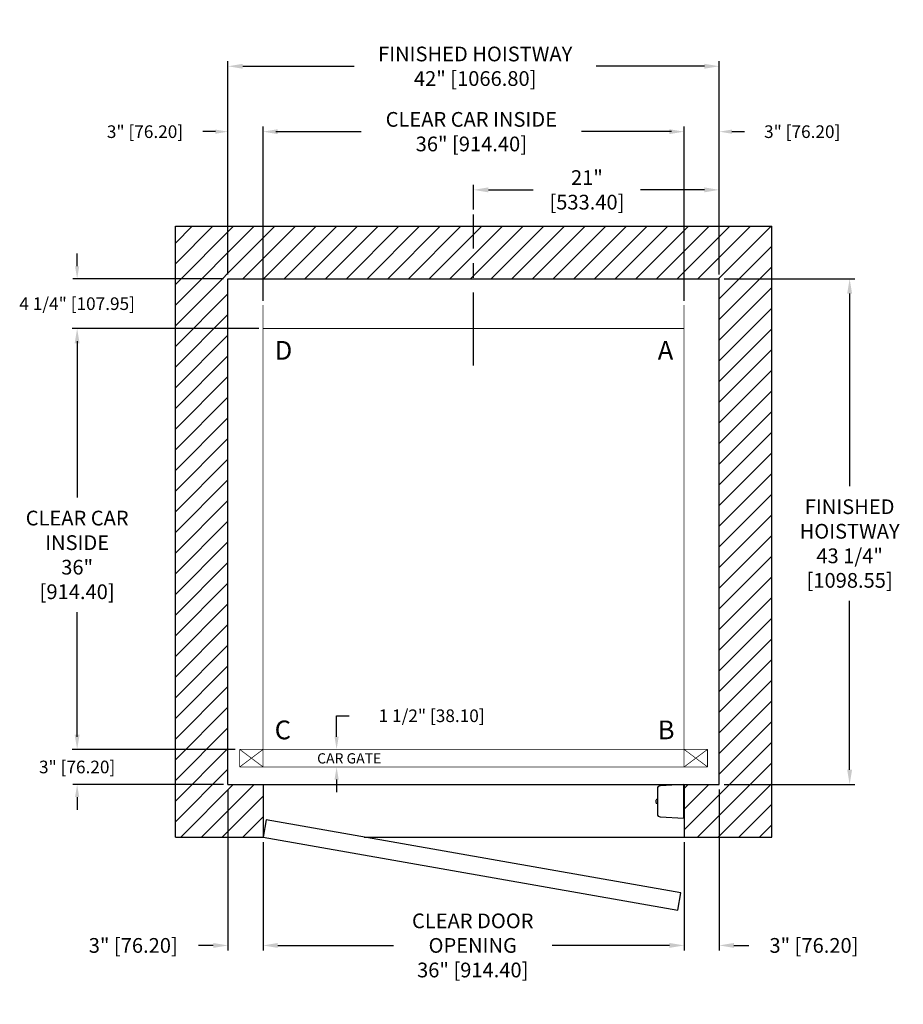
# Model space of a CAD drawing. Extents: x 168.9 to 244.4, y 87.9 to 172.1.
import ezdxf

# ---------------------------------------------------------------- set-up
doc = ezdxf.new("R2010")
doc.units = 0
doc.header["$MEASUREMENT"] = 0
doc.header["$PDMODE"] = 2
doc.linetypes.add('CENTER', pattern=[2, 1.25, -0.25, 0.25, -0.25])
doc.layers.get('DEFPOINTS').update_dxf_attribs({"color": 1, "linetype": 'CONTINUOUS'})
for name, color, linetype in [('CAR', 141, 'CONTINUOUS'), ('CEN', 2, 'CENTER'), ('CK_LEVEL_1', 1, 'CONTINUOUS'), ('DIM', 1, 'CONTINUOUS'), ('EMI', 6, 'CONTINUOUS'), ('WALL', 3, 'CONTINUOUS')]:
    doc.layers.add(name, color=color, linetype=linetype)
doc.styles.add('ROMANS', font='romans')
doc.styles.add('ROMANT', font='ROMANT.shx')
doc.styles.get("Standard").update_dxf_attribs({"font": 'txt', "height": 1})
doc.dimstyles.get("Standard").update_dxf_attribs({"dimtxt": 0.18, "dimasz": 0.18, "dimexe": 0.18, "dimexo": 0.0625, "dimgap": 0.09, "dimtad": 0, "dimtih": 1, "dimtoh": 1, "dimdec": 4, "dimzin": 0, "dimdsep": 46, "dimtxsty": 'Standard', "dimcen": 0.09, "dimadec": 0, "dimazin": 0, "dimtfac": 1, "dimtdec": 4, "dimtofl": 0, "dimtmove": 0, "dimatfit": 3, "dimfxl": 1, "dimtolj": 1, "dimtzin": 0, "dimarcsym": 0})

# ---------------------------------------------------------------- blocks, each defined once
blk = doc.blocks.new('*D17')
at = {"layer": 'DEFPOINTS', "color": 0, "transparency": 16777216}
for p in [(228.674, 168.155), (186.674, 149.975), (228.674, 149.975)]:
    blk.add_point(p, dxfattribs=at)
at = {"layer": 'DIM', "color": 0, "lineweight": -2, "transparency": 16777216}
for p, q in [((186.674, 150.413), (186.674, 168.592)), ((228.674, 150.413), (228.674, 168.592)), ((187.934, 168.155), (197.474, 168.155)), ((227.414, 168.155), (218.146, 168.155))]:
    blk.add_line(p, q, dxfattribs=at)
at = {"layer": 'DIM', "color": 0, "transparency": 16777216}
for points in [[(187.934, 168.365), (187.934, 167.945), (186.674, 168.155)], [(227.414, 168.365), (227.414, 167.945), (228.674, 168.155)]]:
    blk.add_solid(points, dxfattribs=at)
at = {"layer": 'DIM', "color": 0, "transparency": 16777216, "insert": (207.81, 168.155), "char_height": 1.26, "attachment_point": 5, "style": 'ROMANS'}
blk.add_mtext('\\A1;{\\fSegoe Print|b0|i0|c0|p2;FINISHED HOISTWAY}\\P42" [1066.80]', dxfattribs=at)
blk = doc.blocks.new('*D18')
at = {"layer": 'DEFPOINTS', "color": 0, "transparency": 16777216}
for p in [(225.674, 162.561), (189.674, 147.725), (225.674, 147.725)]:
    blk.add_point(p, dxfattribs=at)
at = {"layer": 'DIM', "color": 0, "lineweight": -2, "transparency": 16777216}
for p, q in [((189.674, 148.163), (189.674, 162.999)), ((190.934, 162.561), (198.048, 162.561)), ((224.414, 162.561), (216.911, 162.561)), ((225.674, 148.163), (225.674, 162.999))]:
    blk.add_line(p, q, dxfattribs=at)
at = {"layer": 'DIM', "color": 0, "transparency": 16777216}
for points in [[(190.934, 162.771), (190.934, 162.351), (189.674, 162.561)], [(224.414, 162.771), (224.414, 162.351), (225.674, 162.561)]]:
    blk.add_solid(points, dxfattribs=at)
at = {"layer": 'DIM', "color": 0, "transparency": 16777216, "insert": (207.48, 162.561), "char_height": 1.26, "attachment_point": 5, "style": 'ROMANS'}
blk.add_mtext('\\A1;{\\fSegoe Print|b0|i0|c0|p2;CLEAR CAR INSIDE}\\P36" [914.40]', dxfattribs=at)
blk = doc.blocks.new('*D19')
at = {"layer": 'DEFPOINTS', "color": 0, "transparency": 16777216}
for p in [(228.674, 162.561), (228.674, 149.975), (225.674, 147.725)]:
    blk.add_point(p, dxfattribs=at)
at = {"layer": 'DIM', "color": 0, "lineweight": -2, "transparency": 16777216}
for p, q in [((224.594, 162.561), (223.514, 162.561)), ((225.674, 148.1), (225.674, 162.936)), ((228.674, 150.35), (228.674, 162.936)), ((229.754, 162.561), (230.834, 162.561))]:
    blk.add_line(p, q, dxfattribs=at)
at = {"layer": 'DIM', "color": 0, "transparency": 16777216}
for points in [[(224.594, 162.741), (224.594, 162.381), (225.674, 162.561)], [(229.754, 162.741), (229.754, 162.381), (228.674, 162.561)]]:
    blk.add_solid(points, dxfattribs=at)
at = {"layer": 'DIM', "color": 0, "transparency": 16777216, "insert": (235.771, 162.561), "char_height": 1.08, "attachment_point": 5, "style": 'ROMANT'}
blk.add_mtext('\\A1;3" [76.20]', dxfattribs=at)
blk = doc.blocks.new('*D20')
at = {"layer": 'DEFPOINTS', "color": 0, "transparency": 16777216}
for p in [(186.674, 162.561), (186.674, 149.975), (189.674, 147.725)]:
    blk.add_point(p, dxfattribs=at)
at = {"layer": 'DIM', "color": 0, "lineweight": -2, "transparency": 16777216}
for p, q in [((185.594, 162.561), (184.514, 162.561)), ((186.674, 150.35), (186.674, 162.936)), ((189.674, 148.1), (189.674, 162.936)), ((190.754, 162.561), (191.834, 162.561))]:
    blk.add_line(p, q, dxfattribs=at)
at = {"layer": 'DIM', "color": 0, "transparency": 16777216}
for points in [[(185.594, 162.741), (185.594, 162.381), (186.674, 162.561)], [(190.754, 162.741), (190.754, 162.381), (189.674, 162.561)]]:
    blk.add_solid(points, dxfattribs=at)
at = {"layer": 'DIM', "color": 0, "transparency": 16777216, "insert": (179.577, 162.561), "char_height": 1.08, "attachment_point": 5, "style": 'ROMANT'}
blk.add_mtext('\\A1;3" [76.20]', dxfattribs=at)
blk = doc.blocks.new('*D21')
at = {"layer": 'DEFPOINTS', "color": 0, "transparency": 16777216}
for p in [(228.674, 149.975), (228.674, 106.725), (239.825, 106.725)]:
    blk.add_point(p, dxfattribs=at)
at = {"layer": 'DIM', "color": 0, "lineweight": -2, "transparency": 16777216}
for p, q in [((229.111, 149.975), (240.262, 149.975)), ((239.825, 148.715), (239.825, 132.248)), ((239.825, 107.985), (239.825, 122.422)), ((229.111, 106.725), (240.262, 106.725))]:
    blk.add_line(p, q, dxfattribs=at)
at = {"layer": 'DIM', "color": 0, "transparency": 16777216}
for points in [[(239.615, 148.715), (240.035, 148.715), (239.825, 149.975)], [(239.615, 107.985), (240.035, 107.985), (239.825, 106.725)]]:
    blk.add_solid(points, dxfattribs=at)
at = {"layer": 'DIM', "color": 0, "transparency": 16777216, "insert": (239.825, 127.335), "char_height": 1.26, "attachment_point": 5, "style": 'ROMANS'}
blk.add_mtext('\\A1;{\\fSegoe Print|b0|i0|c0|p2;FINISHED\\PHOISTWAY}\\P43 1/4"\\P\\f [;[1098.55]\\f]', dxfattribs=at)
blk = doc.blocks.new('*D22')
at = {"layer": 'DEFPOINTS', "color": 0, "transparency": 16777216}
for p in [(186.674, 149.975), (173.776, 145.725), (189.674, 145.725)]:
    blk.add_point(p, dxfattribs=at)
at = {"layer": 'DIM', "color": 0, "lineweight": -2, "transparency": 16777216}
for p, q in [((173.776, 151.055), (173.776, 152.135)), ((186.299, 149.975), (173.401, 149.975)), ((189.299, 145.725), (173.401, 145.725)), ((173.776, 144.645), (173.776, 143.565))]:
    blk.add_line(p, q, dxfattribs=at)
at = {"layer": 'DIM', "color": 0, "transparency": 16777216}
for points in [[(173.596, 151.055), (173.956, 151.055), (173.776, 149.975)], [(173.596, 144.645), (173.956, 144.645), (173.776, 145.725)]]:
    blk.add_solid(points, dxfattribs=at)
at = {"layer": 'DIM', "color": 0, "transparency": 16777216, "insert": (173.776, 147.85), "char_height": 1.08, "attachment_point": 5, "style": 'ROMANT'}
blk.add_mtext('\\A1;4 1/4" [107.95]', dxfattribs=at)
blk = doc.blocks.new('*D23')
at = {"layer": 'DEFPOINTS', "color": 0, "transparency": 16777216}
for p in [(187.674, 109.725), (173.776, 106.725), (186.674, 106.725)]:
    blk.add_point(p, dxfattribs=at)
at = {"layer": 'DIM', "color": 0, "lineweight": -2, "transparency": 16777216}
for p, q in [((173.776, 110.805), (173.776, 111.885)), ((187.299, 109.725), (173.401, 109.725)), ((186.299, 106.725), (173.401, 106.725)), ((173.776, 105.645), (173.776, 104.565))]:
    blk.add_line(p, q, dxfattribs=at)
at = {"layer": 'DIM', "color": 0, "transparency": 16777216}
for points in [[(173.596, 110.805), (173.956, 110.805), (173.776, 109.725)], [(173.596, 105.645), (173.956, 105.645), (173.776, 106.725)]]:
    blk.add_solid(points, dxfattribs=at)
at = {"layer": 'DIM', "color": 0, "transparency": 16777216, "insert": (173.776, 108.225), "char_height": 1.08, "attachment_point": 5, "style": 'ROMANT'}
blk.add_mtext('\\A1;3" [76.20]', dxfattribs=at)
blk = doc.blocks.new('*D24')
at = {"layer": 'DEFPOINTS', "color": 0, "transparency": 16777216}
for p in [(186.674, 106.725), (189.674, 102.225), (189.674, 92.962)]:
    blk.add_point(p, dxfattribs=at)
at = {"layer": 'DIM', "color": 0, "lineweight": -2, "transparency": 16777216}
for p, q in [((186.674, 106.288), (186.674, 92.525)), ((189.674, 101.788), (189.674, 92.525)), ((185.414, 92.962), (184.154, 92.962)), ((190.934, 92.962), (192.194, 92.962))]:
    blk.add_line(p, q, dxfattribs=at)
at = {"layer": 'DIM', "color": 0, "transparency": 16777216}
for points in [[(185.414, 93.172), (185.414, 92.752), (186.674, 92.962)], [(190.934, 93.172), (190.934, 92.752), (189.674, 92.962)]]:
    blk.add_solid(points, dxfattribs=at)
at = {"layer": 'DIM', "color": 0, "transparency": 16777216, "insert": (178.574, 92.962), "char_height": 1.26, "attachment_point": 5, "style": 'ROMANS'}
blk.add_mtext('\\A1;3" [76.20]', dxfattribs=at)
blk = doc.blocks.new('*D25')
at = {"layer": 'DEFPOINTS', "color": 0, "transparency": 16777216}
for p in [(189.674, 102.225), (225.674, 102.225), (225.674, 92.962)]:
    blk.add_point(p, dxfattribs=at)
at = {"layer": 'DIM', "color": 0, "lineweight": -2, "transparency": 16777216}
for p, q in [((189.674, 101.788), (189.674, 92.525)), ((225.674, 101.788), (225.674, 92.525)), ((190.934, 92.962), (200.82, 92.962)), ((224.414, 92.962), (214.38, 92.962))]:
    blk.add_line(p, q, dxfattribs=at)
at = {"layer": 'DIM', "color": 0, "transparency": 16777216}
for points in [[(190.934, 93.172), (190.934, 92.752), (189.674, 92.962)], [(224.414, 93.172), (224.414, 92.752), (225.674, 92.962)]]:
    blk.add_solid(points, dxfattribs=at)
at = {"layer": 'DIM', "color": 0, "transparency": 16777216, "insert": (207.6, 92.962), "char_height": 1.26, "attachment_point": 5, "style": 'ROMANS'}
blk.add_mtext('\\A1;{\\fSegoe Print|b0|i0|c0|p2;CLEAR DOOR \\POPENING\\P}36" [914.40]', dxfattribs=at)
blk = doc.blocks.new('*D26')
at = {"layer": 'DEFPOINTS', "color": 0, "transparency": 16777216}
for p in [(228.674, 106.725), (225.674, 102.225), (225.674, 92.962)]:
    blk.add_point(p, dxfattribs=at)
at = {"layer": 'DIM', "color": 0, "lineweight": -2, "transparency": 16777216}
for p, q in [((228.674, 106.288), (228.674, 92.525)), ((225.674, 101.788), (225.674, 92.525)), ((224.414, 92.962), (223.154, 92.962)), ((229.934, 92.962), (231.194, 92.962))]:
    blk.add_line(p, q, dxfattribs=at)
at = {"layer": 'DIM', "color": 0, "transparency": 16777216}
for points in [[(224.414, 93.172), (224.414, 92.752), (225.674, 92.962)], [(229.934, 93.172), (229.934, 92.752), (228.674, 92.962)]]:
    blk.add_solid(points, dxfattribs=at)
at = {"layer": 'DIM', "color": 0, "transparency": 16777216, "insert": (236.774, 92.962), "char_height": 1.26, "attachment_point": 5, "style": 'ROMANS'}
blk.add_mtext('\\A1;3" [76.20]', dxfattribs=at)
blk = doc.blocks.new('*D27')
at = {"layer": 'DEFPOINTS', "color": 0, "transparency": 16777216}
for p in [(189.674, 145.725), (173.776, 109.725), (187.674, 109.725)]:
    blk.add_point(p, dxfattribs=at)
at = {"layer": 'DIM', "color": 0, "lineweight": -2, "transparency": 16777216}
for p, q in [((189.236, 145.725), (173.339, 145.725)), ((173.776, 144.465), (173.776, 131.261)), ((173.776, 110.985), (173.776, 121.463)), ((187.236, 109.725), (173.339, 109.725))]:
    blk.add_line(p, q, dxfattribs=at)
at = {"layer": 'DIM', "color": 0, "transparency": 16777216}
for points in [[(173.566, 144.465), (173.986, 144.465), (173.776, 145.725)], [(173.566, 110.985), (173.986, 110.985), (173.776, 109.725)]]:
    blk.add_solid(points, dxfattribs=at)
at = {"layer": 'DIM', "color": 0, "transparency": 16777216, "insert": (173.776, 126.362), "char_height": 1.26, "attachment_point": 5, "style": 'ROMANS'}
blk.add_mtext('\\A1;{\\fSegoe Print|b0|i0|c0|p2;CLEAR CAR\\PINSIDE}\\P36"\\P\\f\\P [;[914.40]\\f]', dxfattribs=at)
blk = doc.blocks.new('*D86')
at = {"layer": 'DEFPOINTS', "color": 0, "transparency": 16777216}
for p in [(228.674, 157.584), (207.674, 155.475), (228.674, 149.975)]:
    blk.add_point(p, dxfattribs=at)
at = {"layer": 'DIM', "color": 0, "lineweight": -2, "transparency": 16777216}
for p, q in [((207.674, 155.913), (207.674, 158.021)), ((208.934, 157.584), (212.773, 157.584)), ((227.414, 157.584), (221.953, 157.584)), ((228.674, 150.413), (228.674, 158.021))]:
    blk.add_line(p, q, dxfattribs=at)
at = {"layer": 'DIM', "color": 0, "transparency": 16777216}
for points in [[(208.934, 157.794), (208.934, 157.374), (207.674, 157.584)], [(227.414, 157.794), (227.414, 157.374), (228.674, 157.584)]]:
    blk.add_solid(points, dxfattribs=at)
at = {"layer": 'DIM', "color": 0, "transparency": 16777216, "insert": (217.363, 157.584), "char_height": 1.26, "attachment_point": 5, "style": 'ROMANS'}
blk.add_mtext('\\A1;21"\\P\\f [;[533.40]\\f]', dxfattribs=at)
blk = doc.blocks.new('*D91')
at = {"layer": 'DEFPOINTS', "color": 0, "transparency": 16777216}
for p in [(195.96, 109.725), (195.96, 108.225), (195.96, 108.225)]:
    blk.add_point(p, dxfattribs=at)
at = {"layer": 'DIM', "color": 0, "lineweight": -2, "transparency": 16777216}
for p, q in [((195.96, 110.805), (195.96, 112.605)), ((195.96, 112.605), (197.04, 112.605)), ((195.96, 107.145), (195.96, 106.065))]:
    blk.add_line(p, q, dxfattribs=at)
at = {"layer": 'DIM', "color": 0, "transparency": 16777216}
for points in [[(195.78, 110.805), (196.14, 110.805), (195.96, 109.725)], [(195.78, 107.145), (196.14, 107.145), (195.96, 108.225)]]:
    blk.add_solid(points, dxfattribs=at)
at = {"layer": 'DIM', "color": 0, "transparency": 16777216, "insert": (204.085, 112.605), "char_height": 1.08, "attachment_point": 5, "style": 'ROMANT'}
blk.add_mtext('\\A1;1 1/2" [38.10]', dxfattribs=at)

msp = doc.modelspace()

# ---------------------------------------------------------------- hatches: boundary and pattern name
at = {"layer": 'WALL'}
h = msp.add_hatch(dxfattribs=at)
h.set_pattern_fill('ANSI31', color=256, scale=10, style=0)
h.set_pattern_definition([(45, (293.5958, 123.0355), (-0.883883, 0.883883), [])])
h.paths.add_polyline_path([(228.67399, 149.97538), (228.67399, 106.72538), (225.67399, 106.72538), (225.67399, 102.22538), (233.17399, 102.22538), (233.17399, 154.47538), (207.67399, 154.47538), (207.67399, 149.97538)])
h.paths.add_polyline_path([(182.17399, 154.47538), (182.17399, 102.22538), (189.67399, 102.22538), (189.67399, 106.72538), (186.67399, 106.72538), (186.67399, 149.97538), (207.67399, 149.97538), (207.67399, 154.47538)])

# ---------------------------------------------------------------- linework, layer by layer
at = {"layer": 'CAR', "const_width": 0.0625}
for points in [[(189.67399, 145.72538), (189.67399, 147.72538)], [(225.67399, 145.72538), (225.67399, 147.72538)], [(189.67399, 109.72538), (225.67399, 109.72538), (225.67399, 145.72538), (189.67399, 145.72538), (189.67399, 109.72538)], [(189.67399, 145.72538), (189.67399, 109.72538)], [(189.67399, 109.72538), (187.67399, 109.72538)], [(187.67399, 108.22538), (187.67399, 109.72538)], [(187.67399, 108.22538), (189.67399, 109.72538)], [(189.67399, 108.22538), (187.67399, 109.72538)], [(189.67399, 108.22538), (189.67399, 109.72538)], [(225.67399, 109.72538), (227.67399, 109.72538)], [(225.67399, 108.22538), (225.67399, 109.72538)], [(227.67399, 108.22538), (225.67399, 109.72538)], [(225.67399, 108.22538), (227.67399, 109.72538)], [(227.67399, 108.22538), (227.67399, 109.72538)], [(187.67399, 108.22538), (227.67399, 108.22538)]]:
    msp.add_lwpolyline(points, dxfattribs=at)
at = {"layer": 'CEN', "ltscale": 5}
msp.add_line((207.67399, 142.56584), (207.67399, 155.47538), dxfattribs=at)
at = {"layer": 'EMI', "lineweight": 15}
for p, q in [((225.63829, 106.03705), (225.63829, 106.47542)), ((225.64423, 106.39498), (225.63829, 106.38981)), ((225.64423, 106.39498), (225.64423, 106.05457)), ((225.67399, 106.39498), (225.64423, 106.39498)), ((225.67399, 106.39498), (225.67399, 106.05457)), ((223.27143, 105.30917), (223.25416, 105.30917)), ((223.27143, 105.38963), (223.27072, 105.39025)), ((223.28846, 105.32648), (223.28846, 105.30495)), ((223.29247, 105.30466), (223.28846, 105.30495)), ((223.29247, 105.26762), (223.28846, 105.2676)), ((223.28846, 105.2676), (223.28846, 105.24589)), ((223.29247, 105.26762), (223.29247, 105.30466)), ((223.38558, 105.47362), (223.32719, 105.47362)), ((223.38558, 105.46636), (223.34272, 105.46636)), ((225.63829, 106.05973), (225.64423, 106.05457)), ((225.64423, 106.05457), (225.67399, 106.05457)), ((223.27143, 105.26311), (223.25416, 105.26311)), ((223.27072, 105.18203), (223.27143, 105.18265)), ((223.28846, 105.24589), (223.2921, 105.20166)), ((223.32719, 105.09866), (223.38558, 105.09866)), ((223.34272, 105.10592), (223.38558, 105.10592)), ((225.63829, 104.09686), (225.63829, 104.53523)), ((225.64423, 104.51771), (225.63829, 104.51255)), ((225.64423, 104.51771), (225.64423, 104.1773)), ((225.67399, 104.51771), (225.64423, 104.51771)), ((225.67399, 104.51771), (225.67399, 104.1773)), ((225.63829, 104.18247), (225.64423, 104.1773)), ((225.64423, 104.1773), (225.67399, 104.1773))]:
    msp.add_line(p, q, dxfattribs=at)
at = {"layer": 'EMI'}
msp.add_lwpolyline([(225.63829, 103.8469), (225.63829, 106.72538), (223.62278, 106.61975, 0.39895955), (223.38558, 106.36979), (223.38558, 104.20249, 0.39895955), (223.62278, 103.95253), (225.63829, 103.8469)], format="xyb", dxfattribs=at)
at = {"layer": 'EMI', "lineweight": 15, "flags": 128}
msp.add_lwpolyline([(223.29247, 105.37057), (223.29127, 105.36361), (223.28996, 105.3262)], dxfattribs=at)
at = {"layer": 'EMI', "lineweight": 15}
for centre, radius, start, end in [((223.55754, 105.28614), 0.30426, 160.1141267, 175.6593797), ((223.55754, 105.28614), 0.30513, 144.1074089, 160.0503351), ((223.64841, 105.28614), 0.37769, 176.5045082, 183.4954918), ((223.51012, 105.3306), 0.22166, 144.3318017, 169.5925188), ((223.32719, 105.45284), 0.02078, 90, 144.1074089), ((223.34272, 105.45075), 0.01561, 90, 144.3318017), ((223.55754, 105.28614), 0.30426, 184.3406203, 199.8858733), ((223.55754, 105.28614), 0.30513, 199.9496649, 215.8925911), ((223.51012, 105.24168), 0.22166, 190.3998573, 215.6681983), ((223.32719, 105.11944), 0.02078, 215.8925911, 270), ((223.34272, 105.12153), 0.01561, 215.6681983, 270)]:
    msp.add_arc(centre, radius, start, end, dxfattribs=at)
at = {"layer": 'WALL'}
for p, q in [((182.17399, 154.47538), (233.17399, 154.47538)), ((182.17399, 102.22538), (182.17399, 154.47538)), ((233.17399, 102.22538), (233.17399, 154.47538)), ((186.67399, 149.97538), (228.67399, 149.97538)), ((186.67399, 106.72538), (186.67399, 149.97538)), ((228.67399, 106.72538), (228.67399, 149.97538)), ((186.67399, 106.72538), (189.67399, 106.72538)), ((189.67399, 106.72538), (225.67399, 106.72538)), ((189.67399, 106.72538), (189.67399, 102.22538)), ((225.67399, 106.72538), (228.67399, 106.72538)), ((225.67399, 106.72538), (225.67399, 102.22538)), ((182.17399, 102.22538), (189.67399, 102.22538)), ((198.31214, 102.22538), (225.67399, 102.22538)), ((225.67399, 102.22538), (233.17399, 102.22538))]:
    msp.add_line(p, q, dxfattribs=at)
msp.add_lwpolyline([(189.67399, 102.22538), (225.12707, 95.97404), (225.38754, 97.45125), (189.93446, 103.70259), (189.67399, 102.22538)], dxfattribs=at)

# ---------------------------------------------------------------- texts
at = {"layer": 'CK_LEVEL_1', "insert": (194.2969, 109.40061), "char_height": 0.875835, "width": 7.9881767, "attachment_point": 1, "style": 'ROMANT'}
msp.add_mtext('CAR GATE', dxfattribs=at)
at = {"layer": 'DIM', "style": 'ROMANS'}
for s, p in [('D', (190.66245, 143.05452)), ('A', (223.41676, 143.05452)), ('C', (190.66245, 110.5922)), ('B', (223.41676, 110.5922))]:
    msp.add_text(s, height=1.60541, dxfattribs=at).set_placement(p)

# ---------------------------------------------------------------- dimensions: what is measured, and where the dimension line sits
at = {"layer": 'DIM'}
for base, p1, p2, text, picture, middle in [((228.67399, 168.15457), (186.67399, 149.97538), (228.67399, 149.97538), '{\\fSegoe Print|b0|i0|c0|p2;FINISHED HOISTWAY}\\P<>', '*D17', (207.80985, 168.15457)), ((225.67399, 162.56122), (189.67399, 147.72538), (225.67399, 147.72538), '{\\fSegoe Print|b0|i0|c0|p2;CLEAR CAR INSIDE}\\P<>', '*D18', (207.47983, 162.56122)), ((225.67399, 92.96206), (189.67399, 102.22538), (225.67399, 102.22538), '{\\fSegoe Print|b0|i0|c0|p2;CLEAR DOOR \\POPENING\\P}<>', '*D25', (207.59985, 92.96206))]:
    dim = msp.add_linear_dim(base=base, p1=p1, p2=p2, text=text, dimstyle='Standard', override={"dimscale": 7, "dimexe": 0.0625, "dimlunit": 5, "dimpost": '"', "dimtxsty": 'ROMANS', "dimfrac": 2}, dxfattribs=at)
    dim.commit()
    dim.dimension.update_dxf_attribs({"geometry": picture, "text_midpoint": middle, "dimtype": 160})
for base, p1, p2, picture, middle in [((186.67399, 162.56122), (189.67399, 147.72538), (186.67399, 149.97538), '*D20', (179.57685, 162.56122)), ((228.67399, 162.56122), (225.67399, 147.72538), (228.67399, 149.97538), '*D19', (235.77113, 162.56122))]:
    dim = msp.add_linear_dim(base=base, p1=p1, p2=p2, dimstyle='Standard', override={"dimscale": 6, "dimexe": 0.0625, "dimlunit": 5, "dimpost": '"', "dimtxsty": 'ROMANT', "dimfrac": 2}, dxfattribs=at)
    dim.commit()
    dim.dimension.update_dxf_attribs({"geometry": picture, "text_midpoint": middle})
for base, p1, p2, override, picture, middle in [((228.67399, 157.58355), (207.67399, 155.47538), (228.67399, 149.97538), {"dimscale": 7, "dimexe": 0.0625, "dimlunit": 5, "dimpost": '"\\X\\f', "dimtxsty": 'ROMANS', "dimfrac": 2}, '*D86', (217.36327, 157.58355)), ((189.67399, 92.96206), (186.67399, 106.72538), (189.67399, 102.22538), {"dimscale": 7, "dimexe": 0.0625, "dimlunit": 5, "dimpost": '"', "dimtxsty": 'ROMANS', "dimfrac": 2}, '*D24', (178.57399, 92.96206)), ((225.67399, 92.96206), (228.67399, 106.72538), (225.67399, 102.22538), {"dimscale": 7, "dimexe": 0.0625, "dimlunit": 5, "dimpost": '"', "dimtxsty": 'ROMANS', "dimfrac": 2}, '*D26', (236.77399, 92.96206))]:
    dim = msp.add_linear_dim(base=base, p1=p1, p2=p2, dimstyle='Standard', override=override, dxfattribs=at)
    dim.commit()
    dim.dimension.update_dxf_attribs({"geometry": picture, "text_midpoint": middle, "dimtype": 160})
for base, p1, p2, picture, middle in [((173.77643, 145.72538), (186.67399, 149.97538), (189.67399, 145.72538), '*D22', (173.77643, 147.85038)), ((195.95959, 108.22538), (195.95959, 109.72538), (195.95959, 108.22538), '*D91', (204.08531, 112.60538)), ((173.77643, 106.72538), (187.67399, 109.72538), (186.67399, 106.72538), '*D23', (173.77643, 108.22538))]:
    dim = msp.add_linear_dim(base=base, p1=p1, p2=p2, angle=90, dimstyle='Standard', override={"dimscale": 6, "dimexe": 0.0625, "dimlunit": 5, "dimpost": '"', "dimtxsty": 'ROMANT', "dimfrac": 2}, dxfattribs=at)
    dim.commit()
    dim.dimension.update_dxf_attribs({"geometry": picture, "text_midpoint": middle, "dimtype": 160})
for base, p1, p2, text, picture, middle in [((239.82463, 106.72538), (228.67399, 149.97538), (228.67399, 106.72538), '{\\fSegoe Print|b0|i0|c0|p2;FINISHED\\PHOISTWAY}\\P<>', '*D21', (239.82463, 127.33479)), ((173.77643, 109.72538), (189.67399, 145.72538), (187.67399, 109.72538), '{\\fSegoe Print|b0|i0|c0|p2;CLEAR CAR\\PINSIDE}\\P<>\\P[]', '*D27', (173.77643, 126.36229))]:
    dim = msp.add_linear_dim(base=base, p1=p1, p2=p2, angle=90, text=text, dimstyle='Standard', override={"dimscale": 7, "dimexe": 0.0625, "dimlunit": 5, "dimpost": '"\\X\\f', "dimtxsty": 'ROMANS', "dimfrac": 2}, dxfattribs=at)
    dim.commit()
    dim.dimension.update_dxf_attribs({"geometry": picture, "text_midpoint": middle, "dimtype": 160})

doc.saveas('drawing.dxf')
